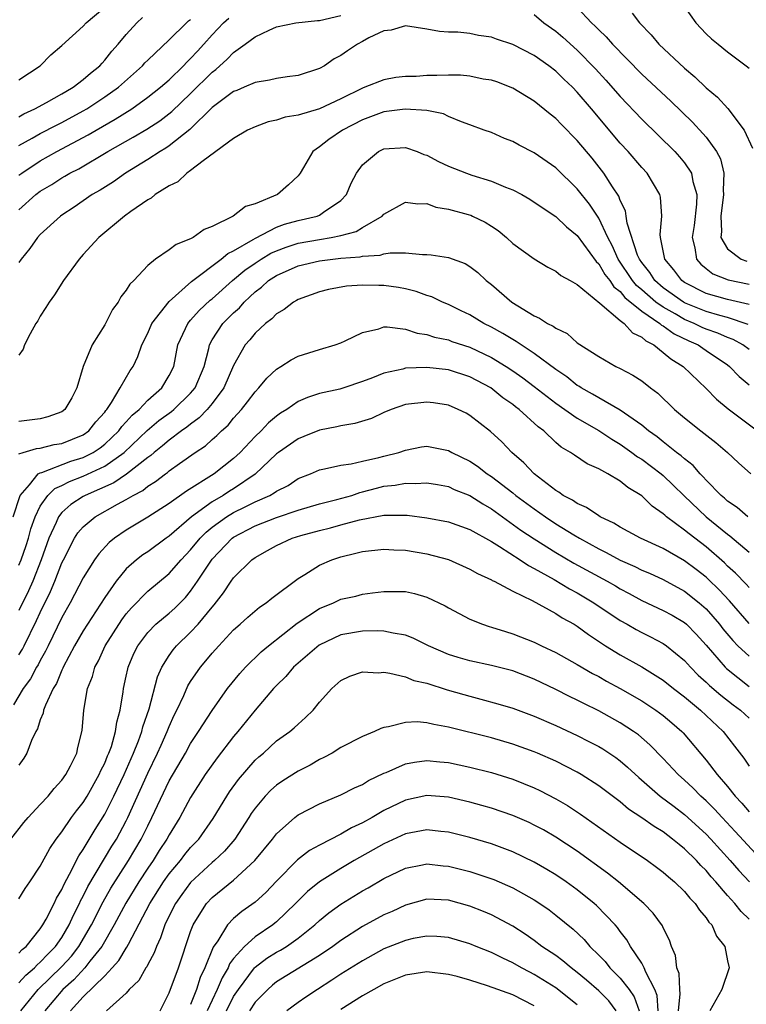
# Model space of a CAD drawing. Units: inches. Extents: x 2643000 to 2646000, y 1557000 to 1560000.
# Drawn here: x 2643089 to 2643157, y 1559856 to 1559947 of the extents above; entities that cross this region are included whole.
import ezdxf

# ---------------------------------------------------------------- set-up
doc = ezdxf.new("R2010")
doc.units = ezdxf.units.IN
doc.header["$MEASUREMENT"] = 0
doc.layers.add('LD26431557_2ft', color=201, linetype='Continuous')

msp = doc.modelspace()

# ---------------------------------------------------------------- linework, layer by layer
at = {"layer": 'LD26431557_2ft'}
for points, elevation in [([(2643089, 1559941.703), (2643090.986, 1559943), (2643091.985, 1559944.015), (2643093, 1559944.881), (2643095, 1559946.695), (2643095.282, 1559947), (2643097, 1559948.457)], 8216), ([(2643137, 1559947.758), (2643137.904, 1559947), (2643139, 1559946.208), (2643139.654, 1559945.654), (2643141, 1559944.44), (2643142.71, 1559942.71), (2643143.671, 1559941.671), (2643145, 1559940.145), (2643147, 1559938.029), (2643150.085, 1559935), (2643150.522, 1559934.522), (2643151, 1559933.949), (2643151.637, 1559933), (2643151.766, 1559932.234), (2643152.145, 1559931), (2643152.114, 1559930.114), (2643151.877, 1559928.123), (2643151.702, 1559927), (2643151.963, 1559926.037), (2643152.105, 1559925), (2643152.518, 1559924.517), (2643153, 1559924.114), (2643153.625, 1559923.625), (2643155.06, 1559923.06), (2643157, 1559922.648)], 8208), ([(2643141, 1559948.436), (2643142.334, 1559947), (2643142.684, 1559946.684), (2643143, 1559946.351), (2643143.701, 1559945.701), (2643144.296, 1559945), (2643147, 1559942.225), (2643149.7, 1559939.7), (2643151.733, 1559937.733), (2643152.705, 1559936.705), (2643153, 1559936.344), (2643153.971, 1559935), (2643154.333, 1559934.333), (2643154.659, 1559933), (2643154.583, 1559931.417), (2643154.632, 1559931), (2643154.356, 1559929), (2643154.439, 1559927.561), (2643154.373, 1559927), (2643155, 1559925.942), (2643156.265, 1559925), (2643156.793, 1559924.793)], 8210), ([(2643146.118, 1559947.882), (2643146.807, 1559947), (2643147.873, 1559945.873), (2643148.589, 1559945), (2643151, 1559942.764), (2643151.961, 1559941.961), (2643153, 1559940.947), (2643154.06, 1559940.06), (2643155.009, 1559939.009), (2643156.555, 1559937), (2643157.327, 1559935.327)], 8212), ([(2643151, 1559948.472), (2643152.029, 1559947), (2643153, 1559945.983), (2643153.502, 1559945.502), (2643154.113, 1559945), (2643155, 1559944.302), (2643156.717, 1559943), (2643157, 1559942.77)], 8214), ([(2643089, 1559929.572), (2643090.592, 1559931), (2643091, 1559931.308), (2643092.058, 1559931.942), (2643093, 1559932.552), (2643093.292, 1559932.708), (2643093.762, 1559933), (2643094.584, 1559933.416), (2643097.284, 1559935), (2643099.652, 1559936.348), (2643100.909, 1559937.091), (2643102.121, 1559937.879), (2643103.26, 1559938.74), (2643105, 1559940.406), (2643107, 1559942.412), (2643107.341, 1559942.659), (2643108.392, 1559943.608), (2643109, 1559944.243), (2643110.076, 1559945), (2643111, 1559945.701), (2643112.317, 1559946.317), (2643113, 1559946.609), (2643114.797, 1559947), (2643116.799, 1559947.201), (2643117, 1559947.208), (2643119, 1559947.676)], 8208), ([(2643089, 1559938.256), (2643089.474, 1559938.526), (2643090.505, 1559939), (2643091.58, 1559939.58), (2643093, 1559940.374), (2643093.384, 1559940.616), (2643094.064, 1559941), (2643095, 1559941.715), (2643095.681, 1559942.319), (2643096.543, 1559943), (2643096.747, 1559943.253), (2643097, 1559943.505), (2643097.657, 1559944.343), (2643098.258, 1559945), (2643099, 1559945.901), (2643100, 1559947), (2643100.511, 1559947.489)], 8214), ([(2643089, 1559932.801), (2643089.265, 1559933), (2643091, 1559934.132), (2643092.55, 1559935), (2643095.449, 1559936.552), (2643096.189, 1559937), (2643097.978, 1559938.022), (2643099.51, 1559939), (2643101, 1559940.061), (2643102.194, 1559941), (2643103, 1559941.701), (2643104.341, 1559943), (2643104.655, 1559943.345), (2643105, 1559943.666), (2643105.631, 1559944.369), (2643106.23, 1559945), (2643107, 1559945.87), (2643108.067, 1559947), (2643108.56, 1559947.44)], 8210), ([(2643089, 1559935.562), (2643090.247, 1559936.247), (2643091, 1559936.68), (2643092.522, 1559937.478), (2643093, 1559937.71), (2643095, 1559938.804), (2643095.333, 1559939), (2643097, 1559940.092), (2643098.272, 1559941), (2643100.504, 1559943), (2643100.734, 1559943.266), (2643101, 1559943.53), (2643103, 1559945.415), (2643104.598, 1559947), (2643104.811, 1559947.189), (2643105, 1559947.32)], 8212), ([(2643157, 1559920.771), (2643155, 1559921.238), (2643153, 1559921.803), (2643151, 1559922.813), (2643150.735, 1559923), (2643149.998, 1559923.998), (2643149.148, 1559925), (2643148.749, 1559927), (2643148.712, 1559927.288), (2643148.89, 1559929), (2643148.767, 1559930.767), (2643148.706, 1559931), (2643147.5, 1559933), (2643147, 1559933.534), (2643145.737, 1559935), (2643145, 1559935.792), (2643142.342, 1559939), (2643141, 1559940.552), (2643140.561, 1559941), (2643139.756, 1559941.756), (2643139, 1559942.5), (2643138.346, 1559943), (2643137, 1559943.955), (2643135, 1559944.978), (2643133.468, 1559945.468), (2643133, 1559945.671), (2643131.807, 1559945.807), (2643131, 1559946.005), (2643129.865, 1559946.135), (2643129, 1559946.124), (2643128.183, 1559946.183), (2643127, 1559946.416), (2643125, 1559946.718), (2643123.679, 1559946.321), (2643123, 1559946.255), (2643121.587, 1559945.587), (2643121, 1559945.245), (2643120.53, 1559945), (2643119.608, 1559944.392), (2643119, 1559943.965), (2643118.372, 1559943.628), (2643117.451, 1559943), (2643117, 1559942.745), (2643115, 1559942.106), (2643113.978, 1559941.978), (2643113, 1559941.822), (2643112.357, 1559941.643), (2643111, 1559941.446), (2643109.995, 1559941), (2643109.294, 1559940.706), (2643109, 1559940.601), (2643107, 1559939.109), (2643104.922, 1559937.078), (2643103, 1559935.528), (2643102.688, 1559935.312), (2643102.146, 1559935), (2643101, 1559934.26), (2643098.92, 1559933), (2643097.8, 1559932.2), (2643096.572, 1559931.428), (2643095.816, 1559931), (2643094.155, 1559929.845), (2643093, 1559929.09), (2643092.876, 1559929), (2643091, 1559927.279), (2643090.741, 1559927), (2643090.019, 1559925.981), (2643089.218, 1559925), (2643089, 1559924.665)], 8206), ([(2643156.92, 1559918.92), (2643155, 1559919.549), (2643154.269, 1559919.731), (2643153, 1559920.109), (2643151, 1559920.929), (2643150.88, 1559921), (2643149, 1559922.33), (2643148.23, 1559923), (2643147.75, 1559923.75), (2643147, 1559924.678), (2643146.787, 1559925), (2643146.626, 1559925.374), (2643145.646, 1559928.354), (2643145.562, 1559929), (2643145.479, 1559929.479), (2643145, 1559930.45), (2643144.859, 1559930.859), (2643144.276, 1559931.724), (2643143.474, 1559933), (2643142.38, 1559934.38), (2643141, 1559936.042), (2643139.53, 1559937.53), (2643139, 1559938.103), (2643138.49, 1559938.49), (2643137, 1559939.698), (2643135, 1559940.902), (2643133.5, 1559941.5), (2643133, 1559941.657), (2643132.239, 1559941.76), (2643131, 1559942.041), (2643130.129, 1559942.129), (2643129, 1559942.126), (2643127.91, 1559942.09), (2643127, 1559942.081), (2643126.013, 1559942.013), (2643125, 1559941.984), (2643124.11, 1559941.89), (2643123, 1559941.699), (2643121.223, 1559941), (2643121, 1559940.927), (2643119, 1559939.916), (2643117, 1559938.973), (2643115, 1559938.401), (2643113.797, 1559938.203), (2643113, 1559937.928), (2643112.229, 1559937.771), (2643111, 1559937.316), (2643110.279, 1559937), (2643109, 1559936.216), (2643106.159, 1559934.159), (2643105, 1559933.24), (2643104.641, 1559933), (2643103.795, 1559932.205), (2643103, 1559931.819), (2643101.711, 1559931), (2643101.327, 1559930.672), (2643101, 1559930.51), (2643099.418, 1559929.418), (2643098.845, 1559929), (2643096.453, 1559927), (2643095, 1559925.433), (2643094.606, 1559925), (2643093.153, 1559923), (2643092.323, 1559921.677), (2643091.835, 1559921), (2643091.523, 1559920.477), (2643091, 1559919.696), (2643090.755, 1559919.245), (2643090.591, 1559919), (2643090.052, 1559918.052), (2643089.529, 1559917), (2643089.405, 1559916.595), (2643089, 1559916.058)], 8204), ([(2643157, 1559916.569), (2643156.424, 1559917), (2643155.507, 1559917.507), (2643155, 1559917.697), (2643154.101, 1559918.101), (2643153, 1559918.479), (2643152.636, 1559918.637), (2643151.899, 1559919), (2643151, 1559919.369), (2643150.106, 1559919.894), (2643149, 1559920.509), (2643148.325, 1559921), (2643147, 1559922.142), (2643146.528, 1559922.528), (2643146.153, 1559923), (2643144.825, 1559925), (2643144.252, 1559926.252), (2643143.847, 1559927), (2643143, 1559928.795), (2643142.126, 1559930.126), (2643141, 1559931.541), (2643139, 1559933.486), (2643137, 1559934.881), (2643135.594, 1559935.594), (2643135, 1559935.932), (2643134.221, 1559936.221), (2643133, 1559936.777), (2643132.342, 1559937), (2643131, 1559937.51), (2643130.222, 1559937.778), (2643129, 1559938.281), (2643128.535, 1559938.535), (2643127, 1559938.82), (2643124.966, 1559938.966), (2643123, 1559938.716), (2643121, 1559937.97), (2643119.142, 1559937), (2643117.856, 1559936.144), (2643117, 1559935.435), (2643116.367, 1559935), (2643115.517, 1559933.517), (2643115.2, 1559933), (2643115, 1559932.744), (2643114.104, 1559931.896), (2643113.077, 1559931), (2643111, 1559930.136), (2643110.12, 1559929.88), (2643108.963, 1559929), (2643107, 1559928.027), (2643106.262, 1559927.738), (2643105.229, 1559927), (2643105, 1559926.881), (2643103.636, 1559926.364), (2643103, 1559925.869), (2643101.728, 1559925), (2643101, 1559924.387), (2643099.701, 1559923), (2643099.336, 1559922.664), (2643099, 1559922.095), (2643098.511, 1559921.489), (2643098.241, 1559921), (2643097.71, 1559920.29), (2643097, 1559918.869), (2643095.842, 1559917), (2643095.004, 1559914.996), (2643094.408, 1559913), (2643093.925, 1559912.075), (2643093.29, 1559911), (2643093, 1559910.783), (2643091.691, 1559910.309), (2643091, 1559910.138), (2643089, 1559909.884)], 8202), ([(2643089, 1559906.856), (2643089.418, 1559907), (2643090.635, 1559907.366), (2643091, 1559907.398), (2643092.279, 1559907.721), (2643093, 1559907.838), (2643095, 1559908.639), (2643095.504, 1559909), (2643096.16, 1559909.84), (2643097, 1559910.756), (2643097.099, 1559910.901), (2643097.195, 1559911), (2643097.632, 1559911.632), (2643098.447, 1559913), (2643099.372, 1559914.628), (2643099.632, 1559915), (2643100.071, 1559915.93), (2643100.443, 1559917), (2643101, 1559918.113), (2643101.398, 1559919), (2643103, 1559921.038), (2643105.074, 1559922.926), (2643107.839, 1559925), (2643108.472, 1559925.528), (2643109, 1559925.772), (2643110.818, 1559926.818), (2643111.04, 1559926.96), (2643113, 1559927.957), (2643113.754, 1559928.246), (2643115, 1559928.602), (2643116.766, 1559929), (2643117, 1559929.095), (2643117.358, 1559929.358), (2643119, 1559930.447), (2643119.506, 1559931), (2643119.937, 1559932.063), (2643120.431, 1559933), (2643121, 1559933.782), (2643122.488, 1559935), (2643123, 1559935.25), (2643125, 1559935.399), (2643126.092, 1559935), (2643126.727, 1559934.727), (2643127, 1559934.659), (2643128.075, 1559934.075), (2643129, 1559933.662), (2643130.688, 1559933), (2643131.178, 1559932.822), (2643133, 1559932.257), (2643134.31, 1559931.69), (2643135, 1559931.437), (2643135.83, 1559931), (2643136.574, 1559930.574), (2643137, 1559930.303), (2643139, 1559928.958), (2643139.995, 1559927.994), (2643141, 1559927.202), (2643142.769, 1559924.769), (2643143, 1559924.567), (2643143.575, 1559923.575), (2643144.028, 1559923), (2643144.413, 1559922.413), (2643145, 1559921.977), (2643145.432, 1559921.432), (2643147, 1559920.14), (2643148.693, 1559919), (2643148.849, 1559918.849), (2643149, 1559918.774), (2643150.026, 1559918.026), (2643151.379, 1559917.379), (2643152.256, 1559917), (2643152.689, 1559916.689), (2643153, 1559916.496), (2643155, 1559915.143), (2643155.19, 1559915), (2643156.069, 1559914.069), (2643157, 1559913.29)], 8200), ([(2643088.468, 1559901), (2643089.11, 1559903), (2643089.989, 1559903.989), (2643090.814, 1559905), (2643091, 1559905.102), (2643091.134, 1559905.134), (2643093.832, 1559906.168), (2643095, 1559906.524), (2643095.929, 1559907), (2643096.573, 1559907.427), (2643097, 1559907.751), (2643098.313, 1559909), (2643098.591, 1559909.409), (2643099, 1559909.83), (2643099.543, 1559910.456), (2643100.191, 1559911), (2643101, 1559911.858), (2643102.301, 1559913), (2643103, 1559914.149), (2643103.42, 1559915), (2643103.818, 1559917), (2643104.532, 1559918.533), (2643104.736, 1559919), (2643104.847, 1559919.153), (2643105, 1559919.303), (2643105.791, 1559920.209), (2643106.832, 1559921.168), (2643107, 1559921.291), (2643108.912, 1559923), (2643110.04, 1559923.96), (2643111, 1559924.625), (2643111.58, 1559925), (2643112.466, 1559925.534), (2643113, 1559925.775), (2643113.885, 1559926.115), (2643115, 1559926.476), (2643117, 1559926.831), (2643118.099, 1559927), (2643119, 1559927.181), (2643120.42, 1559927.58), (2643121, 1559927.935), (2643122.83, 1559929), (2643123, 1559929.189), (2643125, 1559930.301), (2643126.153, 1559930.153), (2643127, 1559930.164), (2643127.835, 1559929.835), (2643129, 1559929.646), (2643130.841, 1559929.159), (2643131.077, 1559929.077), (2643131.244, 1559929), (2643132.424, 1559928.424), (2643133, 1559928.078), (2643133.646, 1559927.646), (2643134.412, 1559927), (2643135, 1559926.463), (2643137, 1559925.01), (2643138.257, 1559924.257), (2643139, 1559923.862), (2643139.462, 1559923.462), (2643140.333, 1559923), (2643141, 1559922.62), (2643143.11, 1559920.89), (2643145, 1559919.279), (2643145.368, 1559919), (2643146.137, 1559918.137), (2643147, 1559917.736), (2643147.374, 1559917.374), (2643148.127, 1559917), (2643149, 1559916.314), (2643149.7, 1559915.7), (2643150.86, 1559915), (2643153, 1559912.955), (2643153.966, 1559911.966), (2643155.067, 1559911.067), (2643157.779, 1559909)], 8198), ([(2643089, 1559896.49), (2643089.219, 1559897), (2643089.686, 1559898.314), (2643089.898, 1559899), (2643090.124, 1559899.876), (2643090.527, 1559901), (2643091, 1559901.992), (2643091.713, 1559903), (2643092.363, 1559903.637), (2643093, 1559903.914), (2643093.712, 1559904.288), (2643095, 1559904.771), (2643097, 1559905.705), (2643098.794, 1559907), (2643100.95, 1559909.05), (2643102.043, 1559909.956), (2643103.202, 1559910.798), (2643103.446, 1559911), (2643105, 1559912.504), (2643105.421, 1559913), (2643106.251, 1559915), (2643106.687, 1559916.687), (2643106.746, 1559917), (2643107, 1559917.464), (2643107.991, 1559919), (2643109, 1559919.997), (2643109.539, 1559920.461), (2643109.996, 1559921), (2643110.525, 1559921.475), (2643111, 1559921.946), (2643111.607, 1559922.393), (2643112.26, 1559923), (2643113, 1559923.481), (2643115, 1559924.368), (2643117, 1559924.842), (2643119, 1559925.068), (2643120.792, 1559925.208), (2643121, 1559925.263), (2643122.637, 1559925.363), (2643123, 1559925.483), (2643123.589, 1559925.589), (2643125, 1559925.575), (2643126.575, 1559925.425), (2643127, 1559925.432), (2643127.4, 1559925.4), (2643129, 1559925.13), (2643130.577, 1559924.577), (2643131, 1559924.311), (2643131.738, 1559923.738), (2643132.52, 1559923), (2643133, 1559922.623), (2643134.908, 1559921), (2643137, 1559919.713), (2643137.5, 1559919.5), (2643138.233, 1559919), (2643138.755, 1559918.755), (2643139, 1559918.552), (2643140.061, 1559918.06), (2643141, 1559917.21), (2643143, 1559915.912), (2643144.594, 1559915), (2643145, 1559914.811), (2643146.187, 1559914.187), (2643147, 1559913.653), (2643147.821, 1559913), (2643148.502, 1559912.502), (2643150.054, 1559911), (2643151, 1559910.204), (2643152.507, 1559909), (2643153.919, 1559907.919), (2643154.99, 1559906.99), (2643156.024, 1559906.024), (2643157.158, 1559905)], 8196), ([(2643156.879, 1559901), (2643155.879, 1559901.879), (2643155, 1559902.461), (2643154.723, 1559902.723), (2643154.388, 1559903), (2643153, 1559904.422), (2643152.735, 1559904.735), (2643152.458, 1559905), (2643151.79, 1559905.79), (2643151, 1559906.389), (2643150.689, 1559906.689), (2643150.257, 1559907), (2643149, 1559907.974), (2643148.432, 1559908.432), (2643147.627, 1559909), (2643147, 1559909.528), (2643145, 1559910.937), (2643143, 1559912.069), (2643142.422, 1559912.422), (2643141.367, 1559913), (2643141.151, 1559913.151), (2643141, 1559913.231), (2643140.02, 1559914.02), (2643139, 1559914.707), (2643137, 1559916.2), (2643135.775, 1559917), (2643135.325, 1559917.325), (2643135, 1559917.495), (2643134.08, 1559918.08), (2643133, 1559918.662), (2643132.312, 1559919), (2643131, 1559919.803), (2643130.184, 1559920.184), (2643129, 1559920.782), (2643128.466, 1559921), (2643127.471, 1559921.471), (2643127, 1559921.614), (2643125.985, 1559921.985), (2643125, 1559922.217), (2643124.342, 1559922.342), (2643123, 1559922.547), (2643122.534, 1559922.534), (2643121, 1559922.578), (2643119.527, 1559922.473), (2643117.838, 1559922.162), (2643117, 1559921.952), (2643115, 1559921.245), (2643114.855, 1559921.145), (2643114.564, 1559921), (2643113.702, 1559920.298), (2643113, 1559919.914), (2643112.572, 1559919.428), (2643111.985, 1559919), (2643111, 1559918.101), (2643110.513, 1559917.487), (2643110.088, 1559917), (2643109, 1559915.091), (2643108.082, 1559913), (2643107, 1559911.559), (2643106.537, 1559911), (2643105.799, 1559910.201), (2643105, 1559909.641), (2643104.65, 1559909.35), (2643104.145, 1559909), (2643103, 1559908.133), (2643102.39, 1559907.61), (2643101.596, 1559907), (2643101.283, 1559906.717), (2643101, 1559906.526), (2643099.034, 1559904.966), (2643097.845, 1559904.156), (2643095.179, 1559903), (2643095, 1559902.899), (2643093.849, 1559902.151), (2643093, 1559901.405), (2643092.687, 1559901), (2643092.47, 1559900.47), (2643091.788, 1559899), (2643091.091, 1559897), (2643090.307, 1559895), (2643089.906, 1559894.094), (2643089, 1559892.274)], 8194), ([(2643089, 1559888.139), (2643089.333, 1559888.667), (2643089.501, 1559889), (2643090.657, 1559891.343), (2643091, 1559892.081), (2643091.959, 1559894.041), (2643092.366, 1559895), (2643093, 1559896.701), (2643093.144, 1559897), (2643094.176, 1559899), (2643094.506, 1559899.494), (2643095, 1559900.06), (2643096.094, 1559901), (2643098.185, 1559902.185), (2643099, 1559902.622), (2643099.633, 1559903), (2643100.538, 1559903.462), (2643101, 1559903.843), (2643101.72, 1559904.279), (2643102.649, 1559905), (2643102.859, 1559905.141), (2643103, 1559905.269), (2643103.976, 1559905.976), (2643105.434, 1559907), (2643106.381, 1559907.619), (2643107, 1559908.194), (2643107.435, 1559908.565), (2643107.87, 1559909), (2643108.479, 1559909.521), (2643109, 1559910.175), (2643109.746, 1559911), (2643110.306, 1559911.694), (2643111, 1559912.648), (2643111.342, 1559913), (2643112.087, 1559913.913), (2643113, 1559914.756), (2643113.401, 1559915), (2643114.368, 1559915.632), (2643115, 1559915.943), (2643117, 1559916.566), (2643118.473, 1559917), (2643119, 1559917.204), (2643119.378, 1559917.378), (2643121, 1559918.168), (2643122.517, 1559918.517), (2643123, 1559918.682), (2643123.302, 1559918.698), (2643125, 1559918.464), (2643126.089, 1559918.089), (2643127, 1559917.971), (2643127.723, 1559917.722), (2643129, 1559917.467), (2643129.337, 1559917.337), (2643131, 1559916.805), (2643133, 1559915.846), (2643134.379, 1559915), (2643135, 1559914.588), (2643135.932, 1559913.932), (2643137, 1559913.141), (2643139, 1559911.594), (2643141, 1559910.192), (2643143, 1559909.046), (2643144.222, 1559908.222), (2643145, 1559907.778), (2643146.089, 1559907), (2643146.599, 1559906.599), (2643147, 1559906.356), (2643148.803, 1559905), (2643149, 1559904.834), (2643149.945, 1559903.945), (2643150.95, 1559902.95), (2643153.001, 1559901), (2643155, 1559899.369), (2643155.221, 1559899.221), (2643157, 1559897.695)], 8192), ([(2643157, 1559894.405), (2643156.723, 1559894.723), (2643155.744, 1559895.744), (2643155, 1559896.417), (2643154.711, 1559896.711), (2643153, 1559898.199), (2643151.411, 1559899.411), (2643151, 1559899.766), (2643149.317, 1559901), (2643149.142, 1559901.141), (2643149, 1559901.29), (2643147.984, 1559901.984), (2643147, 1559902.947), (2643145.72, 1559903.72), (2643145, 1559904.329), (2643143.863, 1559905), (2643143, 1559905.48), (2643141.937, 1559905.937), (2643140.734, 1559906.734), (2643140.374, 1559907), (2643139.499, 1559907.498), (2643139, 1559907.933), (2643137.884, 1559909), (2643137.375, 1559909.375), (2643135.592, 1559911), (2643135.25, 1559911.25), (2643135, 1559911.456), (2643134.085, 1559912.085), (2643132.944, 1559913), (2643131, 1559914.047), (2643129, 1559914.698), (2643127, 1559914.915), (2643125, 1559914.831), (2643124.76, 1559914.76), (2643123, 1559914.379), (2643121.941, 1559913.941), (2643121, 1559913.591), (2643119.266, 1559913), (2643118.89, 1559912.89), (2643117, 1559912.471), (2643115.887, 1559912.113), (2643115, 1559911.731), (2643113.958, 1559911), (2643113.362, 1559910.638), (2643113, 1559910.374), (2643112.264, 1559909.736), (2643111.561, 1559909), (2643111, 1559908.463), (2643109.607, 1559907), (2643109, 1559906.435), (2643107.183, 1559905), (2643104.612, 1559903.388), (2643103, 1559902.248), (2643101, 1559900.968), (2643099, 1559899.766), (2643097.906, 1559899), (2643097.403, 1559898.597), (2643096.44, 1559897.56), (2643096.056, 1559897), (2643095, 1559895.307), (2643093.794, 1559893), (2643093, 1559891.639), (2643091.721, 1559889), (2643091.497, 1559888.503), (2643091, 1559887.633), (2643090.787, 1559887.213), (2643090.653, 1559887), (2643090.085, 1559885.915), (2643089.415, 1559885), (2643088.495, 1559883.505)], 8190), ([(2643157, 1559891.08), (2643155.164, 1559893.164), (2643154.206, 1559894.206), (2643153.194, 1559895.194), (2643153, 1559895.365), (2643152.085, 1559896.085), (2643151, 1559896.908), (2643149, 1559898.045), (2643146.884, 1559899), (2643145, 1559900.035), (2643144.415, 1559900.415), (2643143.133, 1559901), (2643143, 1559901.079), (2643141.868, 1559901.869), (2643141, 1559902.227), (2643140.553, 1559902.554), (2643139.699, 1559903), (2643139.301, 1559903.301), (2643139, 1559903.463), (2643136.992, 1559905), (2643136.032, 1559906.032), (2643134.909, 1559907), (2643133.974, 1559907.974), (2643132.929, 1559908.93), (2643131, 1559910.435), (2643130.644, 1559910.644), (2643129.921, 1559911), (2643129, 1559911.382), (2643127.613, 1559911.614), (2643127, 1559911.686), (2643125, 1559911.459), (2643123.669, 1559911), (2643123, 1559910.722), (2643121.836, 1559910.164), (2643120.302, 1559909.698), (2643119, 1559909.478), (2643118.614, 1559909.386), (2643117, 1559909.066), (2643115.534, 1559908.466), (2643115, 1559908.264), (2643113.177, 1559907), (2643113, 1559906.863), (2643111.019, 1559904.981), (2643109, 1559903.618), (2643108.615, 1559903.385), (2643108.039, 1559903), (2643107, 1559902.388), (2643105.089, 1559901), (2643103, 1559899.194), (2643102.712, 1559899), (2643101, 1559897.74), (2643100.552, 1559897.448), (2643099.972, 1559897), (2643099, 1559896.144), (2643098.052, 1559895), (2643097, 1559893.5), (2643095, 1559890.393), (2643094.192, 1559889), (2643093.128, 1559887), (2643093.096, 1559886.904), (2643093, 1559886.721), (2643092.511, 1559885.489), (2643092.198, 1559885), (2643091.476, 1559883.476), (2643091.311, 1559883), (2643091.27, 1559882.73), (2643091, 1559882.09), (2643090.744, 1559881.255), (2643090.583, 1559881), (2643090.184, 1559880.184), (2643089.74, 1559879), (2643089.468, 1559878.532), (2643089, 1559877.868)], 8188), ([(2643088.24, 1559871), (2643089.466, 1559872.534), (2643089.869, 1559873), (2643091, 1559874.204), (2643091.718, 1559875), (2643092.283, 1559875.718), (2643093, 1559876.465), (2643093.381, 1559877), (2643093.814, 1559877.814), (2643094.393, 1559879), (2643094.494, 1559879.506), (2643094.894, 1559881.106), (2643095.054, 1559883), (2643095.408, 1559885), (2643095.865, 1559886.136), (2643096.084, 1559887), (2643096.41, 1559887.59), (2643097.042, 1559889), (2643098.584, 1559891.416), (2643099, 1559891.959), (2643099.477, 1559892.523), (2643101, 1559894.074), (2643103, 1559895.728), (2643104.108, 1559897), (2643105, 1559897.922), (2643105.882, 1559899), (2643106.431, 1559899.568), (2643107, 1559900.023), (2643108.336, 1559901), (2643109, 1559901.41), (2643110.078, 1559901.922), (2643111, 1559902.403), (2643112.376, 1559903), (2643112.781, 1559903.219), (2643113, 1559903.397), (2643114.07, 1559903.93), (2643115, 1559904.553), (2643116.156, 1559905), (2643117, 1559905.377), (2643117.458, 1559905.458), (2643119, 1559905.824), (2643119.94, 1559905.94), (2643121, 1559906.196), (2643122.518, 1559906.518), (2643123, 1559906.653), (2643124.376, 1559907), (2643125, 1559907.219), (2643126.499, 1559907.501), (2643127, 1559907.577), (2643129, 1559907.181), (2643129.314, 1559907), (2643131, 1559906.172), (2643131.71, 1559905.71), (2643132.607, 1559905), (2643133, 1559904.746), (2643135, 1559903.232), (2643135.285, 1559903), (2643137, 1559901.732), (2643138.033, 1559901), (2643139, 1559900.36), (2643140.682, 1559899.318), (2643141.216, 1559899), (2643143, 1559898.019), (2643143.692, 1559897.692), (2643145, 1559896.962), (2643146.369, 1559896.369), (2643147, 1559896.046), (2643147.738, 1559895.738), (2643149, 1559895.17), (2643151, 1559894.086), (2643152.348, 1559893), (2643153, 1559892.42), (2643154.235, 1559891), (2643154.567, 1559890.567), (2643155.483, 1559889.483), (2643155.955, 1559889), (2643157, 1559888.01)], 8186), ([(2643089, 1559865.438), (2643089.594, 1559866.406), (2643090.029, 1559867), (2643091, 1559868.457), (2643091.872, 1559870.128), (2643092.479, 1559871), (2643093, 1559871.665), (2643093.917, 1559873), (2643094.375, 1559873.625), (2643095, 1559874.412), (2643095.359, 1559875), (2643096.493, 1559877), (2643096.636, 1559877.364), (2643097, 1559878.066), (2643097.264, 1559878.736), (2643097.39, 1559879), (2643097.614, 1559879.614), (2643098.006, 1559881), (2643098.114, 1559881.887), (2643098.425, 1559883), (2643098.709, 1559884.709), (2643098.744, 1559885), (2643099, 1559886.152), (2643099.139, 1559886.86), (2643099.179, 1559887), (2643099.717, 1559888.283), (2643100.075, 1559889), (2643101, 1559890.221), (2643101.769, 1559891), (2643103, 1559892.029), (2643103.514, 1559892.486), (2643104.515, 1559893.485), (2643105, 1559894.064), (2643105.645, 1559895), (2643107, 1559897.049), (2643108.867, 1559899), (2643109, 1559899.099), (2643111, 1559900.159), (2643113, 1559900.945), (2643115, 1559901.608), (2643117, 1559902.195), (2643118.609, 1559902.609), (2643120.002, 1559903), (2643120.739, 1559903.261), (2643121, 1559903.312), (2643122.321, 1559903.679), (2643123, 1559903.843), (2643124.052, 1559903.948), (2643125, 1559904.141), (2643125.906, 1559904.094), (2643127, 1559904.169), (2643128, 1559904), (2643129, 1559903.809), (2643129.55, 1559903.55), (2643131, 1559902.978), (2643132.202, 1559902.202), (2643133, 1559901.75), (2643135.762, 1559899.763), (2643137, 1559898.937), (2643139, 1559897.684), (2643140.692, 1559896.692), (2643143.795, 1559895), (2643144.56, 1559894.56), (2643145, 1559894.287), (2643145.849, 1559893.849), (2643147, 1559893.211), (2643149, 1559892.29), (2643149.835, 1559891.834), (2643151, 1559891.152), (2643151.17, 1559891), (2643152.072, 1559890.072), (2643153, 1559889.051), (2643154.774, 1559887), (2643154.887, 1559886.887), (2643157, 1559885.212)], 8184), ([(2643089, 1559860.368), (2643089.298, 1559860.702), (2643089.668, 1559861), (2643091, 1559862.642), (2643091.24, 1559863), (2643091.534, 1559863.533), (2643092.285, 1559865), (2643092.512, 1559865.488), (2643093, 1559866.3), (2643093.21, 1559866.79), (2643093.732, 1559867.732), (2643094.572, 1559869.428), (2643095, 1559870.037), (2643096.114, 1559871.886), (2643097, 1559873.302), (2643097.853, 1559875), (2643098.807, 1559877), (2643099.691, 1559879), (2643100.154, 1559880.154), (2643100.459, 1559881), (2643100.554, 1559881.446), (2643101.13, 1559883.13), (2643101.903, 1559886.097), (2643102.304, 1559887), (2643103, 1559888.101), (2643103.372, 1559888.628), (2643103.687, 1559889), (2643105, 1559890.249), (2643105.706, 1559891), (2643107, 1559892.579), (2643107.201, 1559892.799), (2643108.069, 1559893.931), (2643108.779, 1559895), (2643109, 1559895.307), (2643110.695, 1559897), (2643111, 1559897.226), (2643112.151, 1559897.849), (2643113, 1559898.335), (2643114.441, 1559899), (2643115.247, 1559899.246), (2643117, 1559899.733), (2643118.019, 1559899.981), (2643119, 1559900.266), (2643120.73, 1559900.73), (2643123, 1559901.148), (2643125.154, 1559901.154), (2643127, 1559900.915), (2643129, 1559900.541), (2643131, 1559899.828), (2643133, 1559898.697), (2643133.775, 1559898.225), (2643135.672, 1559897), (2643136.455, 1559896.454), (2643137, 1559896.19), (2643138.843, 1559895.157), (2643140.285, 1559894.285), (2643141, 1559893.917), (2643142.557, 1559893), (2643145, 1559891.354), (2643145.636, 1559891), (2643146.494, 1559890.495), (2643147, 1559890.223), (2643147.826, 1559889.826), (2643149, 1559889.218), (2643149.314, 1559889), (2643151, 1559887.617), (2643151.546, 1559887), (2643152.267, 1559886.267), (2643153, 1559885.616), (2643153.307, 1559885.307), (2643154.382, 1559884.382), (2643155.505, 1559883.504), (2643156.188, 1559883), (2643157, 1559882.265)], 8182), ([(2643089, 1559857.61), (2643089.665, 1559858.335), (2643090.458, 1559859), (2643090.714, 1559859.286), (2643091, 1559859.517), (2643091.712, 1559860.288), (2643092.419, 1559861), (2643093, 1559861.842), (2643093.683, 1559863), (2643094.087, 1559863.913), (2643094.648, 1559865), (2643094.753, 1559865.247), (2643095, 1559865.689), (2643095.429, 1559866.571), (2643097.674, 1559870.327), (2643098.091, 1559871), (2643099, 1559872.698), (2643099.152, 1559873), (2643101, 1559877.119), (2643101.927, 1559879), (2643102.249, 1559879.751), (2643102.821, 1559881), (2643103, 1559881.47), (2643103.475, 1559882.524), (2643103.722, 1559883), (2643104.375, 1559884.375), (2643104.752, 1559885.248), (2643105, 1559885.655), (2643105.908, 1559887), (2643106.413, 1559887.587), (2643107, 1559888.303), (2643107.619, 1559889), (2643109, 1559890.474), (2643109.6, 1559891), (2643110.331, 1559891.669), (2643111.411, 1559892.589), (2643112.033, 1559893), (2643112.561, 1559893.439), (2643115, 1559895.26), (2643115.632, 1559895.632), (2643117, 1559896.497), (2643118.161, 1559897), (2643119, 1559897.283), (2643120.394, 1559897.606), (2643121, 1559897.762), (2643123, 1559897.979), (2643123.923, 1559897.923), (2643125, 1559897.885), (2643127, 1559897.557), (2643129, 1559897.019), (2643131, 1559896.134), (2643131.71, 1559895.71), (2643133, 1559895.138), (2643133.081, 1559895.081), (2643133.263, 1559895), (2643135, 1559894.079), (2643136.792, 1559893.208), (2643139, 1559892.006), (2643139.608, 1559891.608), (2643140.717, 1559891), (2643141, 1559890.826), (2643142.046, 1559890.046), (2643143.641, 1559889), (2643145, 1559888.158), (2643147, 1559887.028), (2643149, 1559885.784), (2643149.974, 1559885), (2643151, 1559884.227), (2643152.479, 1559883), (2643154.576, 1559881), (2643155.659, 1559879.66), (2643156.528, 1559878.528), (2643157, 1559877.781)], 8180), ([(2643089.182, 1559855), (2643090.787, 1559857), (2643093, 1559859.12), (2643093.895, 1559860.105), (2643094.596, 1559861), (2643095.758, 1559863), (2643096.84, 1559865.161), (2643097.572, 1559866.428), (2643099.201, 1559869), (2643100.391, 1559871), (2643101, 1559872.24), (2643101.399, 1559873), (2643103, 1559876.404), (2643104.506, 1559879), (2643105, 1559879.902), (2643105.738, 1559881), (2643107, 1559882.975), (2643108.446, 1559885), (2643109.576, 1559886.423), (2643110.104, 1559887), (2643111.567, 1559888.433), (2643112.253, 1559889), (2643114.918, 1559891.082), (2643117, 1559892.47), (2643118.303, 1559893), (2643119, 1559893.318), (2643120.377, 1559893.623), (2643121, 1559893.788), (2643121.931, 1559893.931), (2643123, 1559894.056), (2643123.967, 1559894.033), (2643125, 1559894.043), (2643125.854, 1559893.853), (2643127, 1559893.528), (2643128.709, 1559892.709), (2643129, 1559892.532), (2643131, 1559891.475), (2643132.173, 1559891), (2643132.789, 1559890.789), (2643133, 1559890.738), (2643134.312, 1559890.312), (2643135, 1559890.119), (2643137, 1559889.333), (2643137.671, 1559889), (2643139, 1559888.376), (2643141, 1559887.253), (2643142.417, 1559886.417), (2643143, 1559886.117), (2643143.709, 1559885.709), (2643145, 1559885.018), (2643147, 1559883.854), (2643148.315, 1559883), (2643149, 1559882.495), (2643149.812, 1559881.812), (2643150.747, 1559881), (2643150.872, 1559880.872), (2643153, 1559878.354), (2643154.032, 1559877), (2643155, 1559875.878), (2643155.701, 1559875), (2643156.336, 1559874.336), (2643157, 1559873.538)], 8178), ([(2643157.621, 1559869.621), (2643155.712, 1559871.712), (2643154.486, 1559873), (2643153.78, 1559873.78), (2643153, 1559874.558), (2643152.507, 1559875), (2643151.765, 1559875.765), (2643151, 1559876.478), (2643150.397, 1559877), (2643149, 1559878.494), (2643147.772, 1559879.771), (2643146.693, 1559880.693), (2643146.252, 1559881), (2643145, 1559881.813), (2643143, 1559882.922), (2643141.604, 1559883.603), (2643141, 1559883.924), (2643140.27, 1559884.27), (2643139, 1559884.923), (2643137, 1559885.876), (2643135, 1559886.647), (2643133, 1559887.165), (2643131, 1559887.579), (2643129.899, 1559887.898), (2643129, 1559888.183), (2643127.14, 1559889), (2643125.715, 1559889.715), (2643125, 1559889.978), (2643123.848, 1559890.152), (2643123, 1559890.354), (2643122.383, 1559890.383), (2643121, 1559890.357), (2643119, 1559890.004), (2643116.962, 1559889.038), (2643115, 1559887.368), (2643114.591, 1559887), (2643113.863, 1559886.138), (2643113, 1559885.299), (2643112.72, 1559885), (2643111, 1559883.004), (2643109.403, 1559881), (2643109, 1559880.53), (2643107.455, 1559878.545), (2643106.364, 1559877), (2643105, 1559874.865), (2643103.997, 1559873), (2643103, 1559871.403), (2643102.79, 1559871), (2643102.077, 1559869.923), (2643101.496, 1559869), (2643101, 1559868.287), (2643100.164, 1559867), (2643098.959, 1559865.041), (2643097.864, 1559863), (2643096.717, 1559861), (2643095.614, 1559859.613), (2643095.144, 1559859), (2643094.108, 1559857.892), (2643093.105, 1559857), (2643091.41, 1559855)], 8176), ([(2643093.796, 1559855), (2643095, 1559856.313), (2643097, 1559858.274), (2643097.704, 1559859), (2643098.324, 1559859.676), (2643099, 1559860.837), (2643099.072, 1559860.928), (2643099.198, 1559861.198), (2643101.192, 1559865), (2643102.46, 1559867), (2643103, 1559867.766), (2643104.042, 1559869), (2643104.453, 1559869.546), (2643105, 1559870.207), (2643105.752, 1559871), (2643107.104, 1559872.896), (2643108.375, 1559875), (2643108.619, 1559875.38), (2643109.454, 1559876.546), (2643111, 1559878.331), (2643111.348, 1559878.651), (2643111.771, 1559879), (2643113, 1559880.128), (2643114.228, 1559881), (2643114.647, 1559881.353), (2643115, 1559881.706), (2643115.697, 1559882.303), (2643116.406, 1559883), (2643117, 1559883.735), (2643118.132, 1559885), (2643119, 1559885.771), (2643119.824, 1559886.176), (2643121, 1559886.572), (2643122.479, 1559886.479), (2643123, 1559886.524), (2643123.544, 1559886.456), (2643125, 1559886.089), (2643125.772, 1559885.772), (2643127, 1559885.5), (2643128.902, 1559884.902), (2643130.446, 1559884.446), (2643131, 1559884.288), (2643132.032, 1559884.033), (2643133.594, 1559883.594), (2643135, 1559883.175), (2643137, 1559882.437), (2643139, 1559881.57), (2643141, 1559880.637), (2643142.09, 1559880.09), (2643143, 1559879.605), (2643143.382, 1559879.382), (2643144.587, 1559878.587), (2643145, 1559878.278), (2643145.694, 1559877.694), (2643146.722, 1559876.722), (2643148.71, 1559875), (2643150.012, 1559874.012), (2643151, 1559873.284), (2643153, 1559871.449), (2643153.43, 1559871), (2643155.254, 1559869), (2643156.053, 1559868.053), (2643157.037, 1559867)], 8174), ([(2643157, 1559863.541), (2643156.25, 1559864.25), (2643155.669, 1559865), (2643155, 1559865.742), (2643153.911, 1559867), (2643153.473, 1559867.473), (2643153, 1559868.056), (2643152.523, 1559868.523), (2643152.109, 1559869), (2643151, 1559870.098), (2643150.484, 1559870.484), (2643149.884, 1559871), (2643149, 1559871.658), (2643148.154, 1559872.154), (2643147, 1559872.987), (2643145.785, 1559873.786), (2643145, 1559874.453), (2643143, 1559875.963), (2643141.376, 1559877), (2643141, 1559877.219), (2643139, 1559878.241), (2643137.29, 1559879), (2643137, 1559879.124), (2643135, 1559879.846), (2643133, 1559880.419), (2643129, 1559881.429), (2643127.648, 1559881.648), (2643127, 1559881.811), (2643126.104, 1559881.896), (2643125, 1559881.851), (2643123.439, 1559881.438), (2643123, 1559881.394), (2643122.696, 1559881.304), (2643122.11, 1559881), (2643121, 1559880.534), (2643119, 1559879.509), (2643118.166, 1559879), (2643117.413, 1559878.587), (2643117, 1559878.402), (2643116.117, 1559877.883), (2643115, 1559877.314), (2643113.588, 1559876.413), (2643113, 1559876.012), (2643112.465, 1559875.536), (2643111.948, 1559875), (2643111, 1559873.883), (2643110.64, 1559873.36), (2643110.418, 1559873), (2643109.102, 1559871), (2643108.141, 1559869.859), (2643107.23, 1559869), (2643107, 1559868.81), (2643105, 1559866.954), (2643104.17, 1559865.83), (2643103.582, 1559865), (2643103, 1559863.858), (2643102.585, 1559863), (2643102.194, 1559861.806), (2643101.806, 1559861), (2643101.603, 1559860.397), (2643101, 1559859.3), (2643100.905, 1559859.095), (2643100.83, 1559859), (2643100.163, 1559857.837), (2643099.285, 1559857), (2643099, 1559856.659), (2643097.176, 1559855)], 8172), ([(2643102.162, 1559855), (2643103, 1559856.681), (2643103.877, 1559859), (2643105, 1559862.381), (2643105.23, 1559863), (2643105.652, 1559863.652), (2643106.48, 1559865), (2643107, 1559865.554), (2643109, 1559867.164), (2643110.991, 1559869), (2643112.633, 1559871), (2643113, 1559871.477), (2643114.697, 1559873), (2643115, 1559873.237), (2643117, 1559874.271), (2643119, 1559875.101), (2643120.245, 1559875.755), (2643121, 1559876.077), (2643121.565, 1559876.435), (2643123, 1559877.128), (2643123.207, 1559877.207), (2643125, 1559878.004), (2643125.83, 1559878.169), (2643127, 1559878.317), (2643128.192, 1559878.192), (2643129, 1559878.125), (2643131, 1559877.695), (2643133, 1559877.189), (2643135, 1559876.571), (2643137, 1559875.763), (2643137.52, 1559875.519), (2643139, 1559874.751), (2643140.106, 1559874.105), (2643141.312, 1559873.312), (2643145, 1559870.693), (2643147.535, 1559869), (2643148.392, 1559868.392), (2643149, 1559867.925), (2643149.484, 1559867.484), (2643150.067, 1559867), (2643151, 1559866.098), (2643151.49, 1559865.49), (2643151.976, 1559865), (2643152.382, 1559864.382), (2643153, 1559863.666), (2643153.264, 1559863.264), (2643153.529, 1559863), (2643153.957, 1559861.957), (2643154.738, 1559861), (2643155, 1559859.645), (2643155.143, 1559859), (2643154.477, 1559857), (2643153.335, 1559855)], 8170), ([(2643150.441, 1559855), (2643150.59, 1559856.59), (2643150.551, 1559857), (2643150.488, 1559858.488), (2643150.281, 1559859), (2643150.157, 1559860.157), (2643149.779, 1559861), (2643149.587, 1559861.586), (2643149, 1559862.743), (2643148.925, 1559862.926), (2643148.08, 1559864.081), (2643147.212, 1559865), (2643144.852, 1559867), (2643143.822, 1559867.822), (2643141, 1559869.862), (2643139, 1559871.174), (2643137.844, 1559871.844), (2643137, 1559872.3), (2643136.526, 1559872.525), (2643135, 1559873.19), (2643133, 1559873.866), (2643132.119, 1559874.119), (2643131, 1559874.421), (2643129, 1559874.885), (2643127, 1559875.04), (2643125, 1559874.616), (2643123, 1559873.644), (2643121.906, 1559873), (2643121, 1559872.5), (2643119.97, 1559872.03), (2643119, 1559871.456), (2643117, 1559870.437), (2643116.074, 1559869.926), (2643114.95, 1559869.05), (2643113, 1559867.084), (2643111.989, 1559866.011), (2643111, 1559865.107), (2643109.76, 1559864.24), (2643109, 1559863.586), (2643108.441, 1559863), (2643107.523, 1559861.523), (2643107.086, 1559860.914), (2643106.321, 1559859), (2643105.882, 1559858.118), (2643105.53, 1559857), (2643105, 1559855.589)], 8168), ([(2643148.547, 1559855), (2643148.443, 1559856.443), (2643148.238, 1559857), (2643147.386, 1559858.613), (2643147.24, 1559859), (2643147, 1559859.446), (2643145.948, 1559861), (2643145.61, 1559861.61), (2643145, 1559862.402), (2643144.758, 1559862.758), (2643144.545, 1559863), (2643142.802, 1559864.803), (2643142.579, 1559865), (2643141, 1559866.253), (2643139.96, 1559867), (2643139, 1559867.649), (2643138.161, 1559868.162), (2643137, 1559868.83), (2643135, 1559869.805), (2643133, 1559870.546), (2643131, 1559871.134), (2643129.522, 1559871.522), (2643129, 1559871.648), (2643128.288, 1559871.712), (2643127, 1559871.858), (2643125, 1559871.477), (2643123, 1559870.566), (2643122.005, 1559869.995), (2643120.712, 1559869.288), (2643120.225, 1559869), (2643119, 1559868.26), (2643117, 1559867.019), (2643115.882, 1559866.118), (2643115, 1559865.249), (2643114.77, 1559865), (2643113, 1559863.279), (2643112.85, 1559863.15), (2643112.657, 1559863), (2643111, 1559861.892), (2643110.002, 1559861), (2643109, 1559859.88), (2643108.627, 1559859.373), (2643108.485, 1559859), (2643107.925, 1559858.075), (2643107.478, 1559857), (2643107, 1559856.001), (2643106.553, 1559855)], 8166), ([(2643108.333, 1559855), (2643109, 1559856.327), (2643109.441, 1559857), (2643110.946, 1559859), (2643111, 1559859.06), (2643112.107, 1559859.893), (2643113, 1559860.453), (2643113.356, 1559860.644), (2643113.923, 1559861), (2643115, 1559861.756), (2643116.572, 1559863), (2643117, 1559863.405), (2643117.87, 1559864.13), (2643119, 1559864.937), (2643121, 1559866.163), (2643121.538, 1559866.461), (2643123, 1559867.317), (2643125, 1559868.289), (2643126.605, 1559868.604), (2643127, 1559868.696), (2643128.516, 1559868.516), (2643129, 1559868.48), (2643131, 1559867.961), (2643131.738, 1559867.738), (2643133.225, 1559867.225), (2643135, 1559866.45), (2643137, 1559865.338), (2643137.523, 1559865), (2643138.391, 1559864.391), (2643139, 1559863.921), (2643140.606, 1559862.606), (2643141.631, 1559861.631), (2643142.164, 1559861), (2643143, 1559860.192), (2643143.585, 1559859.584), (2643144.034, 1559859), (2643145, 1559858.048), (2643145.828, 1559857), (2643146.313, 1559856.312), (2643146.752, 1559855)], 8164), ([(2643144.613, 1559855), (2643143.937, 1559855.937), (2643143, 1559856.875), (2643141.868, 1559857.868), (2643141, 1559858.581), (2643140.43, 1559859), (2643139.665, 1559859.665), (2643139, 1559860.146), (2643137.716, 1559861), (2643137, 1559861.549), (2643136.143, 1559862.144), (2643135, 1559862.873), (2643133, 1559863.948), (2643132.262, 1559864.263), (2643131, 1559864.76), (2643129, 1559865.294), (2643127, 1559865.385), (2643125, 1559864.842), (2643123.75, 1559864.25), (2643123, 1559863.925), (2643121, 1559862.847), (2643119, 1559861.563), (2643118.248, 1559861), (2643117, 1559860.152), (2643113, 1559857.694), (2643112.614, 1559857.386), (2643112.172, 1559857), (2643111, 1559855.807), (2643110.473, 1559855)], 8162), ([(2643141, 1559855.574), (2643139, 1559857.142), (2643137, 1559858.392), (2643136.588, 1559858.588), (2643135.805, 1559859), (2643135, 1559859.462), (2643134.084, 1559859.916), (2643133, 1559860.427), (2643131.585, 1559861), (2643131, 1559861.253), (2643129, 1559861.835), (2643127.928, 1559861.929), (2643127, 1559861.965), (2643125.728, 1559861.728), (2643125, 1559861.561), (2643123, 1559860.759), (2643121, 1559859.669), (2643119, 1559858.402), (2643118.158, 1559857.842), (2643116.804, 1559857), (2643115.719, 1559856.281), (2643115, 1559855.778), (2643113.948, 1559855)], 8160), ([(2643137, 1559855.464), (2643135, 1559856.479), (2643132.657, 1559857.343), (2643131, 1559857.863), (2643129.811, 1559858.189), (2643129, 1559858.398), (2643127, 1559858.639), (2643125, 1559858.336), (2643123, 1559857.521), (2643122.046, 1559857), (2643121, 1559856.385), (2643119, 1559855.12)], 8158)]:
    msp.add_lwpolyline(points, dxfattribs=dict(at, elevation=elevation))

doc.saveas('drawing.dxf')
